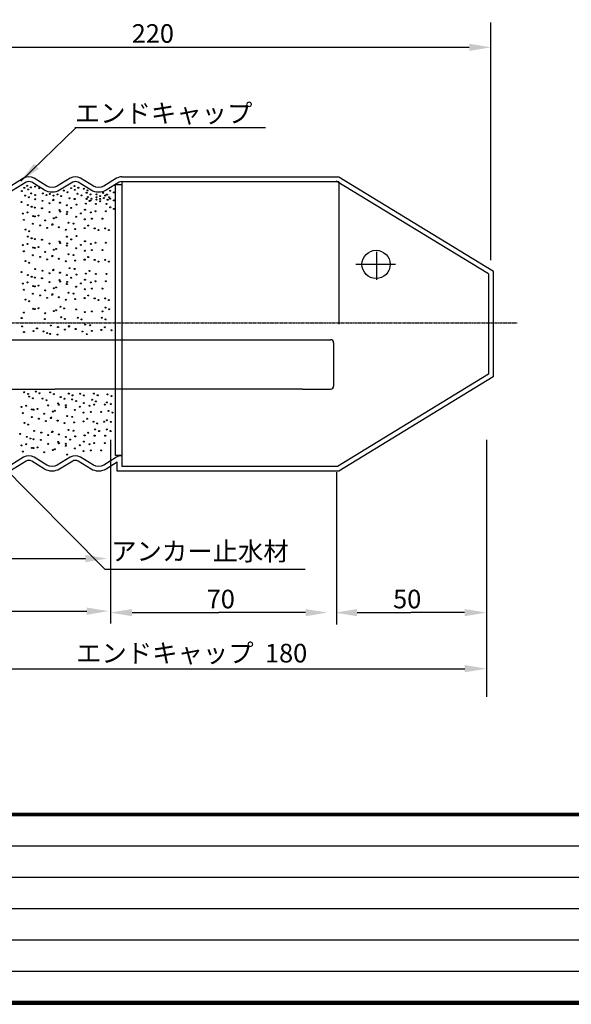
# Model space of a CAD drawing. Extents: x 9065 to 54839, y -14978 to 5475.
# Drawn here: x 11577 to 12467, y -221 to 1369 of the extents above; entities that cross this region are included whole.
import ezdxf

# ---------------------------------------------------------------- set-up
doc = ezdxf.new("R2010")
doc.units = 0
doc.linetypes.add('CENTER', pattern=[2, 1.25, -0.25, 0.25, -0.25])
doc.layers.get('0').update_dxf_attribs({"linetype": 'CONTINUOUS'})
doc.layers.get('DEFPOINTS').update_dxf_attribs({"linetype": 'CONTINUOUS'})
for name, color, linetype in [('DIM', 5, 'CONTINUOUS'), ('DRAW', 7, 'CONTINUOUS'), ('DRAW1_5', 7, 'CONTINUOUS'), ('枠', 7, 'CONTINUOUS')]:
    doc.layers.add(name, color=color, linetype=linetype)
doc.styles.add('STYLE1', font='txt')
doc.styles.add('STYLE2', font='MSMINCHO.TTF')
doc.dimstyles.get("Standard").update_dxf_attribs({"dimtxt": 0.18, "dimasz": 0.18, "dimexe": 0.18, "dimexo": 0.0625, "dimgap": 0.09, "dimtad": 0, "dimtih": 1, "dimtoh": 1, "dimdec": 4, "dimzin": 0, "dimdsep": 46, "dimtxsty": 'Standard', "dimcen": 0.09, "dimadec": 0, "dimazin": 0, "dimtfac": 1, "dimtdec": 4, "dimtofl": 0, "dimtmove": 0, "dimatfit": 3, "dimfxl": 0, "dimtolj": 1, "dimtzin": 0, "dimarcsym": 0})
doc.dimstyles.new('STANDARD$7', dxfattribs={"dimscale": 0, "dimtxt": 0.0001, "dimasz": 35, "dimexe": 0, "dimexo": 0, "dimgap": 0, "dimtad": 1, "dimdec": 4, "dimdsep": 46, "dimlunit": 6, "dimtxsty": 'STYLE1', "dimcen": 0, "dimadec": 0, "dimazin": 0, "dimtfac": 1, "dimtdec": 4, "dimtofl": 0, "dimtmove": 0, "dimatfit": 2, "dimfxl": 0, "dimtolj": 1, "dimtzin": 0, "dimarcsym": 0})

# ---------------------------------------------------------------- blocks, each defined once
blk = doc.blocks.new('*D23')
at = {"layer": 'DEFPOINTS', "color": 0, "linetype": 'Continuous', "transparency": 16777216}
for p in [(10248.4, 414), (11720.4, 414), (11720.4, 414)]:
    blk.add_point(p, dxfattribs=at)
at = {"layer": 'DIM', "color": 0, "linetype": 'Continuous', "lineweight": -2, "transparency": 16777216}
blk.add_line((10283.4, 414), (11685.4, 414), dxfattribs=at)
at = {"layer": 'DIM', "color": 0, "linetype": 'Continuous', "transparency": 16777216}
for points in [[(10283.4, 419.8), (10283.4, 408.1), (10248.4, 414)], [(11685.4, 419.8), (11685.4, 408.1), (11720.4, 414)]]:
    blk.add_solid(points, dxfattribs=at)
at = {"layer": 'DIM', "color": 0, "linetype": 'Continuous', "transparency": 16777216, "insert": (10984.4, 414), "char_height": 0.0001, "attachment_point": 5}
blk.add_mtext('\\A1;1,471.9594', dxfattribs=at)
blk = doc.blocks.new('*D24')
at = {"layer": 'DEFPOINTS', "color": 0, "transparency": 16777216}
for p in [(12086.5, 411.6), (12330.1, 411.6), (12330.1, 411.6)]:
    blk.add_point(p, dxfattribs=at)
at = {"layer": 'DIM', "color": 0, "lineweight": -2, "transparency": 16777216}
for p in [(12121.5, 411.6), (12295.1, 411.6)]:
    blk.add_line(p, (12208.3, 411.6), dxfattribs=at)
at = {"layer": 'DIM', "color": 0, "transparency": 16777216}
for points in [[(12121.5, 417.4), (12121.5, 405.8), (12086.5, 411.6)], [(12295.1, 417.4), (12295.1, 405.8), (12330.1, 411.6)]]:
    blk.add_solid(points, dxfattribs=at)
at = {"layer": 'DIM', "color": 0, "transparency": 16777216, "insert": (12208.3, 411.6), "char_height": 0.0001, "attachment_point": 5}
blk.add_mtext('\\A1;243.5614', dxfattribs=at)
blk = doc.blocks.new('*D25')
at = {"layer": 'DEFPOINTS', "color": 0, "linetype": 'Continuous', "transparency": 16777216}
for p in [(11430.2, 321), (12330.2, 321), (12330.2, 321)]:
    blk.add_point(p, dxfattribs=at)
at = {"layer": 'DIM', "color": 0, "linetype": 'Continuous', "lineweight": -2, "transparency": 16777216}
blk.add_line((11465.2, 321), (12295.2, 321), dxfattribs=at)
at = {"layer": 'DIM', "color": 0, "linetype": 'Continuous', "transparency": 16777216}
for points in [[(11465.2, 326.9), (11465.2, 315.2), (11430.2, 321)], [(12295.2, 326.9), (12295.2, 315.2), (12330.2, 321)]]:
    blk.add_solid(points, dxfattribs=at)
at = {"layer": 'DIM', "color": 0, "linetype": 'Continuous', "transparency": 16777216, "insert": (11880.2, 321), "char_height": 0.0001, "attachment_point": 5}
blk.add_mtext('\\A1;900', dxfattribs=at)
blk = doc.blocks.new('*D26')
at = {"layer": 'DEFPOINTS', "color": 0, "linetype": 'Continuous', "transparency": 16777216}
for p in [(11723.4, 411.6), (12073.4, 411.6), (12073.4, 411.6)]:
    blk.add_point(p, dxfattribs=at)
at = {"layer": 'DIM', "color": 0, "linetype": 'Continuous', "lineweight": -2, "transparency": 16777216}
for p in [(11758.4, 411.6), (12038.4, 411.6)]:
    blk.add_line(p, (11898.4, 411.6), dxfattribs=at)
at = {"layer": 'DIM', "color": 0, "linetype": 'Continuous', "transparency": 16777216}
for points in [[(11758.4, 417.4), (11758.4, 405.8), (11723.4, 411.6)], [(12038.4, 417.4), (12038.4, 405.8), (12073.4, 411.6)]]:
    blk.add_solid(points, dxfattribs=at)
at = {"layer": 'DIM', "color": 0, "linetype": 'Continuous', "transparency": 16777216, "insert": (11898.4, 411.6), "char_height": 0.0001, "attachment_point": 5}
blk.add_mtext('\\A1;350.0000', dxfattribs=at)
blk = doc.blocks.new('*D27')
at = {"layer": 'DEFPOINTS', "color": 0, "linetype": 'Continuous', "transparency": 16777216}
for p in [(11248.4, 499), (11718.1, 499), (11718.1, 499)]:
    blk.add_point(p, dxfattribs=at)
at = {"layer": 'DIM', "color": 0, "linetype": 'Continuous', "lineweight": -2, "transparency": 16777216}
blk.add_line((11283.4, 499), (11683.1, 499), dxfattribs=at)
at = {"layer": 'DIM', "color": 0, "linetype": 'Continuous', "transparency": 16777216}
for points in [[(11283.4, 504.8), (11283.4, 493.1), (11248.4, 499)], [(11683.1, 504.8), (11683.1, 493.1), (11718.1, 499)]]:
    blk.add_solid(points, dxfattribs=at)
at = {"layer": 'DIM', "color": 0, "linetype": 'Continuous', "transparency": 16777216, "insert": (11483.2, 499), "char_height": 0.0001, "attachment_point": 5}
blk.add_mtext('\\A1;469.6163', dxfattribs=at)
blk = doc.blocks.new('*D29')
at = {"color": 0, "lineweight": -2, "transparency": 16777216}
for p, q in [((11257.5, 1117.7), (11257.5, 1364.8)), ((12337.6, 981), (12337.6, 1364.8)), ((11292.5, 1324.8), (12302.6, 1324.8))]:
    blk.add_line(p, q, dxfattribs=at)
at = {"color": 0, "transparency": 16777216}
for points in [[(11292.5, 1330.6), (11292.5, 1318.9), (11257.5, 1324.8)], [(12302.6, 1330.6), (12302.6, 1318.9), (12337.6, 1324.8)]]:
    blk.add_solid(points, dxfattribs=at)
at = {"layer": 'DEFPOINTS', "color": 0, "transparency": 16777216}
for p in [(12337.6, 1324.8), (11257.5, 1117.7), (12337.6, 981)]:
    blk.add_point(p, dxfattribs=at)
at = {"color": 0, "transparency": 16777216, "insert": (11797.5, 1324.8), "char_height": 0.0001, "attachment_point": 5}
blk.add_mtext('\\A1;1,080.1687', dxfattribs=at)

msp = doc.modelspace()

# ---------------------------------------------------------------- linework, layer by layer
at = {"linetype": 'CENTER'}
msp.add_line((9197.14463, 879.99089), (12379.85755, 879.99089), dxfattribs=at)
at = {"color": 0, "linetype": 'Continuous'}
msp.add_line((11734.3741, 640.14914), (11734.3741, 654.37959), dxfattribs=at)
msp.add_lwpolyline([(9156.0186, -221.14991), (17256.0186, -221.14991), (17256.0186, 5434.85009), (9156.0186, 5434.85009)], close=True)
at = {"color": 0}
for centre in [(11584.5518, 1097.79749), (11588.95256, 1101.09457), (11595.04774, 1098.41134), (11602.26488, 1099.77574), (11608.36006, 1097.0925), (11659.91866, 1097.27046), (11665.59485, 1100.58961), (11671.69003, 1097.90637), (11580.52525, 1092.58648), (11585.87203, 1085.34035), (11590.64698, 1095.11425), (11591.96721, 1082.65711), (11595.77374, 1088.67554), (11601.86892, 1085.99231), (11614.36695, 1088.67554), (11620.46213, 1085.99231), (11625.58465, 1088.00454), (11631.67983, 1085.3213), (11637.90611, 1087.17476), (11644.00129, 1084.49152), (11648.15096, 1093.39813), (11654.24614, 1090.7149), (11657.53759, 1081.07094), (11666.01384, 1094.58723), (11670.57881, 1088.28113), (11676.67399, 1085.59789), (11680.54674, 1096.30239), (11685.11539, 1089.9407), (11686.64192, 1093.61915), (11687.05361, 1082.74924), (11691.21057, 1087.25746), (11701.0364, 1087.17476), (11701.0364, 1082.61094), (11707.13159, 1084.49152), (11711.83501, 1089.5258), (11712.94256, 1081.22796), (11715.15766, 1085.34035), (11717.93019, 1086.84257), (11721.25284, 1082.65711), (11723.04895, 1092.98324), (11729.14413, 1090.30001), (11579.92228, 1074.71263), (11590.26055, 1069.94472), (11596.35573, 1067.26149), (11601.3941, 1065.97148), (11602.18935, 1079.48053), (11613.85129, 1076.79728), (11624.98484, 1072.82403), (11631.21329, 1077.74555), (11631.73501, 1078.52105), (11642.07329, 1073.75315), (11642.34684, 1073.7723), (11653.20684, 1069.7799), (11660.1902, 1065.47724), (11665.75697, 1079.78093), (11668.67111, 1070.74049), (11683.78093, 1072.32979), (11685.11539, 1079.98328), (11689.61458, 1076.60233), (11691.21057, 1077.30005), (11693.14879, 1080.066), (11699.95285, 1071.83443), (11701.0364, 1078.73861), (11707.13159, 1079.9277), (11707.13159, 1076.05537), (11716.9222, 1071.83443), (11719.03774, 1078.54472), (11723.04895, 1080.25988), (11723.13088, 1066.32841), (11729.14413, 1077.57664), (11582.04117, 1056.13639), (11589.4653, 1058.02499), (11598.74149, 1052.16314), (11601.3941, 1051.66779), (11607.48928, 1052.9578), (11613.05603, 1064.87754), (11624.98484, 1058.52034), (11635.71128, 1049.91367), (11641.27803, 1061.83341), (11642.34684, 1059.46862), (11653.20684, 1055.47621), (11653.56132, 1058.82075), (11668.14273, 1051.17354), (11675.8284, 1056.4368), (11682.4573, 1062.29864), (11691.73347, 1058.02609), (11699.1576, 1059.9147), (11716.12695, 1059.9147), (11729.22606, 1063.64517), (11583.89855, 1046.10525), (11598.40685, 1039.7969), (11610.06878, 1037.11365), (11618.22166, 1045.05186), (11621.20233, 1033.1404), (11629.32205, 1038.06191), (11629.84377, 1038.83741), (11632.38102, 1048.55381), (11640.18205, 1034.0695), (11640.4556, 1034.08866), (11655.64635, 1041.3873), (11663.86573, 1040.09729), (11682.06043, 1046.94157), (11687.72334, 1036.91869), (11693.59085, 1047.99495), (11710.5602, 1047.99495), (11586.47804, 1030.2611), (11590.26055, 1019.07839), (11592.57322, 1027.57786), (11651.3156, 1030.09626), (11653.20684, 1018.91356), (11666.77987, 1031.05685), (11668.67111, 1019.87416), (11681.88969, 1032.64615), (11698.06161, 1032.15079), (11704.15679, 1029.46755), (11715.03096, 1032.15079), (11721.12614, 1029.46755), (11582.04117, 1005.27005), (11589.4653, 1007.15866), (11596.35573, 1016.39515), (11598.74149, 1001.2968), (11601.3941, 1015.10514), (11607.48928, 1002.09146), (11613.05603, 1014.01121), (11624.98484, 1007.654), (11641.27803, 1010.96708), (11642.34684, 1008.60228), (11653.20684, 1004.60988), (11653.56132, 1007.95441), (11660.1902, 1014.61091), (11675.8284, 1005.57047), (11682.4573, 1011.4323), (11691.73347, 1007.15975), (11699.1576, 1009.04836), (11716.12695, 1009.04836), (11583.89855, 995.23891), (11598.40685, 988.93056), (11601.3941, 1000.80145), (11610.06878, 986.24731), (11618.22166, 994.18553), (11629.32205, 987.19557), (11629.84377, 987.97107), (11632.38102, 997.68747), (11635.71128, 999.04733), (11655.64635, 990.52096), (11663.86573, 989.23095), (11668.14273, 1000.3072), (11682.06043, 996.07523), (11687.72334, 986.05235), (11693.59085, 997.12862), (11710.5602, 997.12862), (11586.47804, 979.39476), (11592.57322, 976.71152), (11621.20233, 982.27407), (11640.18205, 983.20317), (11640.4556, 983.22233), (11651.3156, 979.22992), (11666.77987, 980.19051), (11681.88969, 981.77982), (11698.06161, 981.28445), (11704.15679, 978.60121), (11715.03096, 981.28445), (11721.12614, 978.60121), (11579.92228, 961.67633), (11590.26055, 956.90843), (11596.35573, 954.2252), (11602.18935, 966.44424), (11613.85129, 963.76098), (11624.98484, 959.78774), (11631.21329, 964.70926), (11631.73501, 965.48476), (11642.07329, 960.71685), (11642.34684, 960.73601), (11653.20684, 956.74361), (11657.53759, 968.03465), (11665.75697, 966.74464), (11668.67111, 957.7042), (11683.78093, 959.2935), (11689.61458, 963.56604), (11699.95285, 958.79814), (11716.9222, 958.79814), (11582.04117, 943.10009), (11589.4653, 944.9887), (11598.74149, 939.12685), (11601.3941, 952.93519), (11601.3941, 938.6315), (11607.48928, 939.92151), (11613.05603, 951.84125), (11624.98484, 945.48405), (11641.27803, 948.79712), (11642.34684, 946.43232), (11653.20684, 942.43992), (11653.56132, 945.78446), (11660.1902, 952.44095), (11668.14273, 938.13725), (11675.8284, 943.40051), (11682.4573, 949.26235), (11691.73347, 944.9898), (11699.1576, 946.87841), (11716.12695, 946.87841), (11583.89855, 933.06896), (11598.40685, 926.76061), (11610.06878, 924.07736), (11618.22166, 932.01557), (11629.32205, 925.02562), (11629.84377, 925.80111), (11632.38102, 935.51751), (11635.71128, 936.87738), (11655.64635, 928.35101), (11663.86573, 927.061), (11682.06043, 933.90528), (11687.72334, 923.8824), (11693.59085, 934.95866), (11710.5602, 934.95866), (11586.47804, 917.2248), (11592.57322, 914.54157), (11621.20233, 920.10411), (11640.18205, 921.03321), (11640.4556, 921.05237), (11651.3156, 917.05997), (11666.77987, 918.02056), (11681.88969, 919.60986), (11698.06161, 919.1145), (11704.15679, 916.43126), (11715.03096, 919.1145), (11721.12614, 916.43126), (11583.89855, 896.33215), (11598.74149, 902.39005), (11601.3941, 901.8947), (11607.48928, 903.18471), (11618.22166, 895.27877), (11632.38102, 898.78071), (11635.71128, 900.14058), (11642.67208, 905.63943), (11648.76726, 902.95619), (11668.14273, 901.40045), (11682.06043, 897.16848), (11693.59085, 898.22186), (11710.5602, 898.22186), (11715.32187, 904.30372), (11721.41705, 901.62048), (11580.23671, 887.28302), (11617.61363, 885.69372), (11627.22976, 875.42644), (11644.00919, 888.72055), (11650.10437, 886.03731), (11656.77542, 874.46696), (11670.75145, 887.83008), (11676.84663, 885.14684), (11682.57799, 877.01685), (11690.79738, 875.72684), (11709.52771, 887.83008), (11715.62289, 885.14684), (11581.10508, 873.83714), (11584.01922, 864.7967), (11599.12904, 866.386), (11604.96268, 870.65854), (11615.30096, 865.89063), (11621.39614, 863.2074), (11626.43451, 861.91739), (11638.09644, 860.82345), (11638.89169, 872.74319), (11650.02525, 868.76994), (11656.25369, 873.69146), (11667.11369, 869.69906), (11667.38724, 869.71821), (11678.24724, 865.72581), (11685.2306, 861.42315), (11693.71152, 866.6864), (11708.82134, 868.2757), (11714.65499, 872.54824), (11724.99326, 867.78034), (11584.47209, 767.69645), (11590.56727, 765.01321), (11603.00989, 768.55749), (11609.10507, 765.87425), (11626.23152, 767.25672), (11632.3267, 764.57348), (11656.22159, 765.31088), (11674.66871, 765.09408), (11696.80522, 765.52768), (11702.90041, 762.84444), (11718.94174, 764.01011), (11592.15864, 760.53605), (11598.25382, 757.85281), (11614.07813, 757.28411), (11620.17331, 754.60087), (11639.3868, 749.61446), (11640.4556, 747.24966), (11643.20013, 759.6742), (11649.29531, 756.99096), (11661.86424, 755.98867), (11662.31677, 762.62764), (11667.95942, 753.30543), (11680.56606, 750.07969), (11680.76389, 762.41084), (11693.9839, 755.55507), (11697.26636, 747.69575), (11700.07908, 752.87183), (11714.23571, 747.69575), (11717.90187, 751.20783), (11723.99705, 748.52459), (11725.03692, 761.32687), (11580.14993, 743.91743), (11582.00731, 733.8863), (11587.57406, 745.80604), (11596.85026, 739.94419), (11599.50287, 739.44884), (11605.59805, 740.73885), (11616.33042, 732.83291), (11623.0936, 746.30139), (11630.48979, 736.33485), (11633.82005, 737.69472), (11651.3156, 743.25726), (11651.67008, 746.6018), (11666.2515, 738.95459), (11673.93716, 744.21785), (11680.1692, 734.72262), (11689.84223, 745.80714), (11691.69961, 735.776), (11708.66896, 735.776), (11720.553, 737.48467), (11726.64818, 734.80144), (11584.58681, 718.04215), (11590.68199, 715.35891), (11596.51561, 727.57795), (11608.17755, 724.8947), (11619.3111, 720.92145), (11627.43081, 725.84296), (11627.95254, 726.61845), (11638.29081, 721.85055), (11638.56436, 721.86971), (11649.42436, 717.87731), (11653.75511, 729.16835), (11661.97449, 727.87834), (11664.88864, 718.8379), (11679.99846, 720.4272), (11685.8321, 724.69974), (11696.17038, 719.93184), (11702.26556, 717.2486), (11713.13973, 719.93184), (11717.90187, 722.31698), (11723.99705, 719.63374), (11578.03104, 700.32372), (11600.29812, 705.09162), (11611.96005, 702.40837), (11629.32205, 703.35664), (11629.84378, 704.13214), (11640.18205, 699.36424), (11640.4556, 699.3834), (11655.64635, 706.68203), (11663.86574, 705.39203), (11687.72334, 702.21343), (11699.00965, 707.65388), (11705.10483, 704.97064), (11717.6045, 707.65388), (11723.69968, 704.97064), (11587.57406, 683.63609), (11588.36932, 695.55582), (11594.4645, 692.87258), (11599.50287, 691.58258), (11611.1648, 690.48864), (11623.0936, 698.43513), (11623.0936, 684.13144), (11639.3868, 687.44451), (11640.4556, 685.07971), (11651.3156, 695.391), (11651.67008, 684.43184), (11658.29896, 691.08834), (11666.77988, 696.35159), (11680.56606, 687.90974), (11681.8897, 697.94089), (11689.84223, 683.63719), (11697.26636, 685.52579), (11698.06162, 697.44553), (11714.23571, 685.52579), (11715.03097, 697.44553), (11580.14993, 681.74748), (11582.00731, 671.71634), (11596.85026, 677.77424), (11599.50287, 677.27889), (11605.59805, 678.56889), (11616.33042, 670.66296), (11630.48979, 674.1649), (11633.82005, 675.52476), (11651.3156, 681.08731), (11666.2515, 676.78464), (11673.93716, 682.0479), (11680.1692, 672.55266), (11691.69961, 673.60605), (11708.66896, 673.60605), (11653.75511, 666.99839)]:
    msp.add_circle(centre, 0.79466, dxfattribs=at)
at = {"layer": 'DIM', "color": 0, "linetype": 'Continuous'}
for p, q in [((11973.82047, 1194.85234), (11665.78121, 1194.85234)), ((11723.37343, 690.53256), (11723.37343, 394.03149)), ((12330.24843, 690.53256), (12330.24843, 275.41601)), ((12088.42093, 638.65269), (12088.42093, 392.15162)), ((12037.995, 481.28481), (11715.25569, 481.28481))]:
    msp.add_line(p, q, dxfattribs=at)
at = {"layer": 'DRAW', "color": 0}
for p, q in [((12091.8741, 1115.14914), (11741.8741, 1115.14914)), ((12341.8741, 962.64914), (12091.8741, 1115.14914)), ((12091.8741, 1107.64914), (11741.8741, 1107.64914)), ((12333.7491, 958.82014), (12087.9684, 1108.74636)), ((12091.8741, 1107.64914), (12091.8741, 877.64914)), ((12152.8769, 994.32281), (12152.8769, 949.28902)), ((12183.40683, 973.98497), (12119.43935, 973.98497)), ((12333.7491, 958.82014), (12333.7491, 796.8539)), ((12341.2491, 962.64914), (12341.2491, 792.64914)), ((10575.55192, 852.49089), (11629.01636, 852.49089)), ((11629.01636, 852.49089), (12033.70254, 852.49089)), ((12033.70254, 852.49089), (12078.70254, 852.49089)), ((12083.70254, 847.49089), (12083.70254, 777.49089)), ((12333.7491, 796.8539), (12089.76262, 647.64914)), ((12341.2491, 792.64914), (12091.8741, 640.14914)), ((10434.93666, 772.49089), (11633.70254, 772.49089)), ((12033.70254, 772.49089), (11633.70254, 772.49089)), ((12033.70254, 772.49089), (12078.70254, 772.49089)), ((12091.8741, 640.14914), (11734.3741, 640.14914)), ((12089.76262, 647.64914), (11741.8741, 647.64914))]:
    msp.add_line(p, q, dxfattribs=at)
at = {"layer": 'DRAW', "color": 0, "lineweight": 30}
msp.add_line((11741.8741, 1107.64914), (11741.8741, 647.64914), dxfattribs=at)
at = {"layer": 'DRAW', "color": 0, "linetype": 'Continuous', "flags": 128}
for points in [[(11741.8741, 1115.50821, 0.1350840176), (11733.4427, 1113.18817), (11712.67758, 1100.43549, -0.2658193476), (11696.07062, 1100.43549), (11675.11106, 1113.18817, 0.2818073075), (11658.63714, 1113.18817), (11637.67758, 1100.43549, -0.2658193476), (11621.07062, 1100.43549), (11600.30549, 1113.18817, 0.2751665274), (11583.4427, 1113.18817), (11562.67758, 1100.43549, -0.2658193476), (11546.07062, 1100.43549), (11525.32955, 1113.1734, 0.4656238713), (11504.71046, 1113.18817), (11487.67758, 1102.77724, -0.2660735839), (11471.15144, 1102.77724), (11450.19188, 1115.52993)], [(11741.87394, 1108.00821, 0.1338482057), (11737.31733, 1106.76628), (11716.51225, 1093.98905, -0.2684516942), (11692.25066, 1093.98054), (11671.20237, 1106.78721, 0.282375203), (11662.54583, 1106.78721), (11641.49754, 1093.98054, -0.2684516942), (11617.23595, 1093.98905), (11596.43094, 1106.76623, 0.2725529513), (11587.31725, 1106.76623), (11566.51225, 1093.98905, -0.2686397164), (11542.23595, 1093.98905), (11521.44849, 1106.75545, 0.273205178), (11512.31733, 1106.76628), (11491.51225, 1093.98905, -0.2684516942), (11467.25066, 1093.98054), (11446.21264, 1106.78096)], [(11741.8741, 664.92909, 0.1350840176), (11733.4427, 662.60905), (11712.67758, 649.85636, -0.2658193476), (11696.07062, 649.85636), (11675.11106, 662.60905, 0.2818073075), (11658.63714, 662.60905), (11637.67758, 649.85636, -0.2658193476), (11621.07062, 649.85636), (11600.30549, 662.60905, 0.2751665274), (11583.4427, 662.60905), (11562.67758, 649.85636, -0.2658193476), (11546.07062, 649.85636), (11525.32955, 662.59427, 0.2756488291), (11508.4427, 662.60905), (11487.67758, 649.85636, -0.2658193476), (11471.07062, 649.85636), (11441.8741, 667.62076)], [(11734.3741, 654.37959), (11716.51225, 643.40992, -0.2684516943), (11692.25066, 643.40141), (11671.20237, 656.20809, 0.2823752107), (11662.54583, 656.20809), (11641.49754, 643.40141, -0.2684516942), (11617.23595, 643.40992), (11596.43094, 656.1871, 0.27255295), (11587.31725, 656.1871), (11566.51225, 643.40992, -0.2686397164), (11542.23595, 643.40992), (11521.44849, 656.17633, 0.2732051766), (11512.31733, 656.18715), (11491.51225, 643.40992, -0.2684516942), (11467.25066, 643.40141), (11441.8741, 658.84159)]]:
    msp.add_lwpolyline(points, format="xyb", dxfattribs=at)
at = {"layer": 'DRAW', "color": 0}
msp.add_circle((12152.1446, 974.05329), 22.795, dxfattribs=at)
for centre, start, end in [((12078.70254, 847.49089), 0, 90), ((12078.70254, 777.49089), 270, 0)]:
    msp.add_arc(centre, 5, start, end, dxfattribs=at)
at = {"layer": 'DRAW1_5', "color": 0, "linetype": 'Continuous'}
msp.add_lwpolyline([(11731.8741, 1103.05646), (11741.8741, 1103.05646), (11741.8741, 665.60995), (11731.8741, 665.60995)], close=True, dxfattribs=at)
at = {"layer": '枠', "linetype": 'Continuous'}
for p, q in [((9156.0186, 35.01259), (15676.5186, 35.01259)), ((9156.0186, -15.61241), (17256.0186, -15.61241)), ((9156.0186, -66.23741), (15676.5186, -66.23741)), ((9156.0186, -116.86241), (17256.0186, -116.86241)), ((9156.0186, -167.48741), (15676.5186, -167.48741))]:
    msp.add_line(p, q, dxfattribs=at)
at = {"layer": '枠', "linetype": 'Continuous', "const_width": 6.075}
for points in [[(9156.0186, 85.63759), (17256.0186, 85.63759)], [(9156.0186, -218.11241), (17256.0186, -218.11241)]]:
    msp.add_lwpolyline(points, dxfattribs=at)

# ---------------------------------------------------------------- texts
at = {"layer": 'DIM', "color": 0, "linetype": 'Continuous', "style": 'STYLE2'}
for s, p in [('\u3000220', (11716.91559, 1332.12907)), ('エンドキャップ', (11666.05617, 1203.30445)), ('アンカー止水材', (11724.69127, 495.78792)), ('エンドキャップ  180', (11668.07135, 331.127))]:
    msp.add_text(s, height=30, dxfattribs=at).set_placement(p)
at = {"layer": 'DIM', "color": 0, "linetype": 'Continuous', "char_height": 30, "width": 71.0928, "attachment_point": 1, "style": 'STYLE2'}
for s, insert in [('70', (11878.86247, 448.53302)), ('50', (12179.63352, 448.53302))]:
    msp.add_mtext(s, dxfattribs=dict(at, insert=insert))

# ---------------------------------------------------------------- dimensions: what is measured, and where the dimension line sits
at = {"color": 0}
dim = msp.add_linear_dim(base=(12337.62515, 1324.78265), p1=(11257.45641, 1117.66442), p2=(12337.62515, 981.01138), dimstyle='Standard', override={"dimtxt": 0.0001, "dimasz": 35, "dimexe": 40, "dimexo": 0, "dimgap": 0, "dimtad": 1, "dimtih": 0, "dimtoh": 0, "dimzin": 8, "dimlunit": 6, "dimcen": 0, "dimdle": 40, "dimatfit": 2}, dxfattribs=at)
dim.commit()
dim.dimension.update_dxf_attribs({"geometry": '*D29', "text_midpoint": (11797.54078, 1324.78271)})
at = {"layer": 'DIM', "color": 0, "linetype": 'Continuous'}
for base, p1, p2, override, picture, middle in [((11718.0536, 498.95322), (11248.43726, 498.95322), (11718.0536, 498.95322), {"dimtxt": 0.0001, "dimasz": 35, "dimexe": 0, "dimexo": 0, "dimgap": 0, "dimtad": 1, "dimtih": 0, "dimtoh": 0, "dimzin": 8, "dimlunit": 6, "dimcen": 0, "dimatfit": 2}, '*D27', (11483.24543, 498.95327)), ((11720.39667, 413.95322), (10248.43726, 413.95322), (11720.39667, 413.95322), {"dimtxt": 0.0001, "dimasz": 35, "dimexe": 0, "dimexo": 0, "dimgap": 0, "dimtad": 1, "dimtih": 0, "dimtoh": 0, "dimzin": 8, "dimlunit": 6, "dimcen": 0, "dimatfit": 2}, '*D23', (10984.41697, 413.95328)), ((12073.37343, 411.61146), (11723.37343, 411.61146), (12073.37343, 411.61146), {"dimtxt": 0.0001, "dimasz": 35, "dimexe": 0, "dimexo": 0, "dimgap": 0, "dimcen": 0, "dimatfit": 2}, '*D26', (11898.37343, 411.61146)), ((12330.24843, 321.03256), (11430.24843, 321.03256), (12330.24843, 321.03256), {"dimtxt": 0.0001, "dimasz": 35, "dimexe": 0, "dimexo": 0, "dimgap": 0, "dimtad": 1, "dimtih": 0, "dimtoh": 0, "dimzin": 8, "dimlunit": 6, "dimcen": 0, "dimatfit": 2}, '*D25', (11880.24843, 321.03261))]:
    dim = msp.add_linear_dim(base=base, p1=p1, p2=p2, dimstyle='Standard', override=override, dxfattribs=at)
    dim.commit()
    dim.dimension.update_dxf_attribs({"geometry": picture, "text_midpoint": middle})
at = {"layer": 'DIM', "color": 0}
dim = msp.add_linear_dim(base=(12330.1014, 411.61146), p1=(12086.54, 411.61146), p2=(12330.1014, 411.61146), dimstyle='Standard', override={"dimtxt": 0.0001, "dimasz": 35, "dimexe": 0, "dimexo": 0, "dimgap": 0, "dimcen": 0, "dimatfit": 2}, dxfattribs=at)
dim.commit()
dim.dimension.update_dxf_attribs({"geometry": '*D24', "text_midpoint": (12208.3207, 411.61146)})

# ---------------------------------------------------------------- leaders
at = {"layer": 'DIM', "color": 0, "linetype": 'Continuous'}
for points in [[(11578.78731, 1108.37403), (11667.8872, 1194.85234)], [(11293.79459, 904.90946), (11715.25569, 481.28481)]]:
    msp.add_leader(points, dimstyle='STANDARD$7', override={"dimscale": 1}, dxfattribs=at)

doc.saveas('drawing.dxf')
